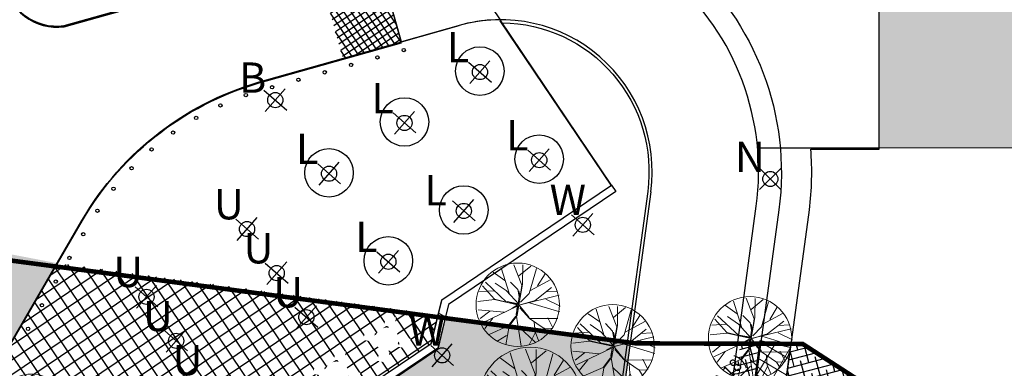
# Model space of a CAD drawing. Extents: x 2079 to 165131, y -28301 to 14463.
# Drawn here: x 2340 to 2405, y 6669 to 6692 of the extents above; entities that cross this region are included whole.
import ezdxf
from ezdxf.enums import TextEntityAlignment as Align

# ---------------------------------------------------------------- set-up
doc = ezdxf.new("R2010")
doc.units = 0
doc.header["$LTSCALE"] = 10
doc.set_wipeout_variables(frame=1)
doc.linetypes.add('DASHED', pattern=[0.75, 0.5, -0.25])
doc.linetypes.add('HIDDENX2', pattern=[0.75, 0.5, -0.25])
doc.layers.get('0').update_dxf_attribs({"color": 1})
for name, color, linetype in [('!!!! PROJECT LAND CONTROUR', 1, 'Continuous'), ('Building_Hatch', 9, 'Continuous'), ('Building_Outline', 4, 'Continuous'), ('Entourage_Furniture', 6, 'Continuous'), ('FURN-TAG', 122, 'Continuous'), ('g-tags', 90, 'DASHED'), ('Hatch_Paving1', 252, 'Continuous'), ('Hatch_Paving3', 164, 'Continuous'), ('Landscape_Fixed_Furniture', 6, 'Continuous'), ('Landscape_Footpath', 24, 'Continuous'), ('Landscape_Movable_Furniture', 3, 'Continuous'), ('Landscape_Retaining Wall', 1, 'Continuous'), ('Landscape_Retaining_Wall', 1, 'Continuous'), ('Light_location', 1, 'Continuous'), ('Light_type', 1, 'Continuous'), ('Plaza_threshold', 1, 'Continuous'), ('Road_Kerbs', 6, 'Continuous'), ('Road_ramp', 8, 'Continuous'), ('Shrubs_1', 61, 'Continuous')]:
    doc.layers.add(name, color=color, linetype=linetype)
doc.layers.add('Vegetación-h', color=64, linetype='Continuous', lineweight=0)
doc.styles.add('ARIAL', font='arial.ttf')
doc.styles.add('ZGF_SMALL', font='arial.ttf')
pattern_1 = [(14.71999999999999, (-3104.550452364093, 650.6157221688677), (-0.1270477846294084, 0.4835895578078164), []), (104.72, (-3104.550452364093, 650.6157221688677), (-0.7376851270666331, 0.8401313309862244), [1.25, -0.7499999999999999])]

# ---------------------------------------------------------------- blocks, each defined once
blk = doc.blocks.new('Z01SPEL')
blk.add_line((0, 0), (0.5303300858899107, 0.5303300858899106))
at = {"const_width": 0.0009765624999999999}
for points in [[(0.015625, 0), (-0.015625, 0)], [(0, -0.015625), (0, 0.015625)]]:
    blk.add_lwpolyline(points, dxfattribs=at)
at = {"linetype": 'ByBlock', "style": 'ZGF_SMALL', "width": 0.9, "flags": 8}
blk.add_attdef('SPOTELEV', text='', height=0.08691406249999999, rotation=44.99999999999971, dxfattribs=at).set_placement((0.5082329989778309, 0.5524271728019904), align=Align.RIGHT)
blk = doc.blocks.new('FURN-GEN-PLANT-01')
for p, q in [((-0.09949233333338725, 0.2608000000000175), (-0.01885783333341351, 0.5012145000000032)), ((0.09487783333327116, 0.3344850833333339), (0.06850458333326515, 0.4928140000000099)), ((-0.1083850833333599, 0.2557182499999726), (-0.2495840833333887, 0.4368107500000065)), ((-0.1693639166667253, 0.3548119999999813), (-0.1457012500000019, 0.4762929999999983)), ((0.003409583333336741, 0.02068816666667317), (0.1413064999999278, 0.4762929999999983)), ((0.05422524999994494, 0.1858444166666686), (0.2911105833333067, 0.3992885833333162)), ((0.1838676666666288, 0.3066031666666618), (0.195067999999992, 0.4508115833333477)), ((-0.0575693333333902, 0.09437324999998964), (-0.3848277499999995, 0.3099633333333145)), ((0.2485954999999649, 0.1693288333333385), (0.365872583333271, 0.3329246666666563)), ((-0.3764275000000907, 0.0708295000000021), (-0.4371891666667125, 0.2281985833333238)), ((-0.07916600000010021, 0.09945499999997764), (-0.1083850833333599, 0.2557182499999726)), ((-0.07408441666666477, 0.1159706666666693), (-0.09949233333338725, 0.2608000000000175)), ((0.3317116666665925, 0.1027513333333445), (0.4400746666666464, 0.2374391666666611)), ((-0.3688156666667055, 0.07023508333332984), (-0.4844215000000531, 0.1108889166666813)), ((-0.1826622500000212, 0.1755555833333347), (-0.4747101666666822, 0.15315425)), ((-0.0002675000000635919, -0.003733666666676072), (-0.07916600000010021, 0.09945499999997764)), ((-0.0664620833333629, 0.09945499999997764), (0.003409583333336741, 0.02068816666667317)), ((-0.0002675000000635919, -0.003733666666676072), (0.2485954999999649, 0.1693288333333385)), ((0.1152041666666719, 0.07404633333334232), (0.2524066666666158, 0.1655175000000213)), ((0.1279080833332955, 0.0829394166666475), (0.4759959166666476, 0.1108889166666813)), ((0.2524066666666158, 0.1655175000000213), (0.4677954166666041, 0.1643549166666389)), ((-0.2112869166667224, 0.007983833333355506), (-0.4346690833333469, -0.241108666666662)), ((-0.2036645833334205, 0.01179516666667269), (-0.4145498333333535, -0.03775174999998399)), ((-0.2773474166667711, -0.0009091666666449782), (-0.3688156666667055, 0.07023508333332984)), ((-0.03343183333333855, 0.01179516666667269), (-0.2036645833334205, 0.01179516666667269)), ((-0.004212833333326671, -0.004720500000019001), (-0.1947718333333341, 0.007983833333355506)), ((0.003409583333336741, 0.01179516666667269), (-0.0575693333333902, 0.09437324999998964)), ((0.02881741666658399, 0.08675066666665998), (0.01230233333330943, 0.01179516666667269)), ((0.01230233333330943, -0.004720500000019001), (0.1152041666666719, 0.07404633333334232)), ((0.1279080833332955, 0.07404633333334232), (0.01611349999996037, -0.00853175000003148)), ((0.2320803333333288, -0.00853175000003148), (0.3883387500000026, 0.02831075000000283)), ((-0.4145498333333535, -0.03775174999998399), (-0.4971254166666768, -0.02504741666666632)), ((-0.418361083333366, -0.04664474999998447), (-0.4767991666667513, -0.1038142500000276)), ((-0.0002675000000635919, -0.003733666666676072), (-0.2392237500000647, -0.4407602499999825)), ((-0.0004016666666757374, -0.0009091666666449782), (-0.09186991666672384, -0.1863923333333446)), ((-0.0002675000000635919, -0.003733666666676072), (0.1571271666666689, -0.2079897500000243)), ((0.003409583333336741, -0.00853175000003148), (0.2320803333333288, -0.00853175000003148)), ((0.01230233333330943, -0.04156299999999646), (0.0199246666666113, -0.1914740833333326)), ((0.01611349999996037, -0.00853175000003148), (0.07455158333334566, -0.07459425000001829)), ((0.128706166666575, -0.1184615000000235), (0.06565883333325928, -0.08348733333332348)), ((0.06565883333325928, -0.08348733333332348), (0.1533159999999043, -0.1914740833333326)), ((0.07455158333334566, -0.07459425000001829), (0.1482344166665825, -0.1203298333333578)), ((0.1863461666665671, -0.01234308333334866), (0.4759959166666476, -0.1495498333333103)), ((0.3336717500000077, -0.07869924999999967), (0.5019563333332826, -0.04313716666666778)), ((-0.3492667500000834, -0.1590639166666961), (-0.4803103333333638, -0.121821749999981)), ((-0.06449900000006892, -0.1162214166666899), (-0.3951880000000756, -0.3139129166666521)), ((-0.09186991666672384, -0.1863923333333446), (-0.1083850833333599, -0.4353971666666894)), ((0.0199246666666113, -0.1914740833333326), (0.1849877500000048, -0.4572812499999941)), ((0.1482344166665825, -0.1203298333333578), (0.272732916666655, -0.1165185833333453)), ((0.1533159999999043, -0.1914740833333326), (0.3991934999999103, -0.2867513333333136)), ((-0.1655527500000744, -0.2905678333333412), (-0.3473066666666682, -0.3615156666666621)), ((0.03643974999999955, -0.2245053333333544), (-0.0311781666666775, -0.4948034166666844)), ((0.1571271666666689, -0.2079897500000243), (0.3273598333332757, -0.3642529166666577)), ((0.2605897499998946, -0.2397085833333108), (0.2513494999999466, -0.4267595000000028)), ((-0.100620000000049, -0.3500349999999912), (-0.1913425000000188, -0.4592413333333525)), ((0.0199246666666113, -0.3235990833333631), (0.06654449999996359, -0.4906031666666877))]:
    blk.add_line(p, q)
at = {"layer": 'FURN-TAG', "style": 'ZGF_SMALL'}
blk.add_attdef('ZGFCODE', text='', height=0.001, dxfattribs=at).set_placement((0, 0), align=Align.MIDDLE)
blk = doc.blocks.new('arb29')
blk.add_circle((0.2532519907807, 0.03449540899600834), 2.291753816687039)
at = {"xscale": 4.553337695833714, "yscale": 4.553337695833714, "zscale": 4.553337695833714}
blk.add_blockref('FURN-GEN-PLANT-01', (0.1989142739819343, 0.01460234193089027), dxfattribs=at)
blk = doc.blocks.new('street_light_2_plan_hex')
for points in [[(-0.7071067811865476, -0.7071067811865471), (0.7071067811865477, 0.7071067811865474)], [(-0.7071067811865475, 0.7071067811865478), (0.7071067811865472, -0.7071067811865477)]]:
    blk.add_lwpolyline(points)
blk.add_circle((0, 0), 0.5)
blk = doc.blocks.new('BOLLARD')
blk.add_circle((0, 0), 0.11)
blk = doc.blocks.new('Seating_Cafe')
for points in [[(0.3757403251947835, 0.8443184229545295), (0.8522399426739455, 0.3836618453166845), (1.3128965205105654, 0.8601614630596655), (0.8363969029160216, 1.3208180407527834)], [(-1.325099682493601, 0.8165083690546453), (-0.848600065014439, 0.3558517914168003), (-0.3879434871778192, 0.8323514091597812), (-0.8644431047723629, 1.2930079868528992)], [(-1.289901271637063, -0.8478499203920369), (-0.813401654157901, -1.308506498029882), (-0.3527450763212812, -0.832006880286901), (-0.8292446939158249, -0.371350302593783)], [(0.3807599594001658, -0.832633489044383), (0.8572595768793279, -1.293290066682228), (1.3179161547159477, -0.816790448939247), (0.841416537121404, -0.35613387124612905)]]:
    blk.add_wipeout(points)
blk.add_wipeout([(9.522956679599594e-05, 0.7732248795507499), (-0.04823317235908143, 0.7717060983343775), (-0.09637084416170405, 0.7671557486208553), (-0.14412780844247725, 0.7595917885616461), (-0.19131559028146652, 0.7490440696514589), (-0.23774796106179996, 0.735554218918038), (-0.28324167342894035, 0.7191754746393011), (-0.3276171844842746, 0.6999724762361796), (-0.3706993643589098, 0.6780210091703567), (-0.41231818737125675, 0.653407705853668), (-0.45230940304071715, 0.6262297037495568), (-0.49051518430929225, 0.5965942620158802), (-0.5267847504128763, 0.5646183382020147), (-0.5609749619440465, 0.5304281266708446), (-0.5929508857579118, 0.4941585605672607), (-0.6225863274915886, 0.4559527792986857), (-0.6497643295956995, 0.4159615636292251), (-0.6743776329123877, 0.3743427406168778), (-0.6963290999782111, 0.33126056074224275), (-0.7155320983813321, 0.2868850496869084), (-0.7319108426600687, 0.2413913373197678), (-0.74540069339349, 0.19495896653943423), (-0.755948412303677, 0.14777118470044504), (-0.7635123723628862, 0.10001422041967212), (-0.768062722076408, 0.051876548617049156), (-0.7695815032927805, 0.0035481466911717607), (-0.7680627220764078, -0.044780255234705635), (-0.7635123723628857, -0.09291792703732815), (-0.7559484123036764, -0.1406748913181013), (-0.7454006933934892, -0.1878626731570905), (-0.7319108426600678, -0.23429504393742384), (-0.7155320983813307, -0.27978875630456423), (-0.6963290999782097, -0.32416426735989856), (-0.6743776329123862, -0.3672464472345338), (-0.6497643295956977, -0.40886527024688046), (-0.6225863274915865, -0.44885648591634086), (-0.5929508857579097, -0.48706226718491585), (-0.5609749619440443, -0.5233318332884997), (-0.5267847504128736, -0.55752204481967), (-0.4905151843092901, -0.589497968633535), (-0.4523094030407152, -0.6191334103672116), (-0.41231818737125486, -0.6463114124713222), (-0.37069936435890827, -0.6709247157880104), (-0.3276171844842732, -0.6928761828538336), (-0.28324167342893924, -0.7120791812569542), (-0.23774796106179918, -0.7284579255356909), (-0.19131559028146589, -0.741947776269112), (-0.14412780844247708, -0.7524954951792994), (-0.09637084416170422, -0.7600594552385083), (-0.04823317235908196, -0.7646098049520303), (9.522956679512381e-05, -0.766128586168403), (0.0484236314926722, -0.7646098049520305), (0.0965613032952945, -0.7600594552385086), (0.14431826757606736, -0.7524954951792995), (0.19150604941505614, -0.7419477762691127), (0.23793842019538947, -0.7284579255356916), (0.28343213256252964, -0.7120791812569549), (0.32780764361786363, -0.692876182853834), (0.3708898234924987, -0.6709247157880113), (0.4125086465048454, -0.6463114124713232), (0.4524998621743057, -0.6191334103672125), (0.4907056434428806, -0.589497968633536), (0.5269752095464644, -0.5575220448196713), (0.5611654210776348, -0.5233318332885013), (0.5931413448914999, -0.48706226718491785), (0.6227767866251769, -0.4488564859163431), (0.649954788729288, -0.40886527024688313), (0.6745680920459766, -0.3672464472345367), (0.6965195591118001, -0.32416426735990167), (0.7157225575149211, -0.279788756304568), (0.7321013017936584, -0.23429504393742806), (0.7455911525270797, -0.18786267315709515), (0.7561388714372674, -0.1406748913181064), (0.763702831496477, -0.09291792703733348), (0.7682531812099994, -0.044780255234711186), (0.7697719624263722, 0.0035481466911657655), (0.7682531812100003, 0.05187654861704272), (0.7637028314964788, 0.10001422041966523), (0.7561388714372704, 0.14777118470043815), (0.7455911525270837, 0.19495896653942713), (0.7321013017936632, 0.2413913373197607), (0.7157225575149269, 0.2868850496869009), (0.6965195591118065, 0.331260560742235), (0.6745680920459839, 0.37434274061687023), (0.6499547887292964, 0.4159615636292171), (0.6227767866251861, 0.4559527792986777), (0.59314134489151, 0.49415856056725316), (0.5611654210776453, 0.530428126670837), (0.5269752095464757, 0.5646183382020076), (0.49070564344289247, 0.5965942620158735), (0.45249986217431815, 0.6262297037495501), (0.41250864650485836, 0.6534077058536618), (0.37088982349251226, 0.6780210091703509), (0.3278076436178776, 0.6999724762361748), (0.28343213256254396, 0.7191754746392962), (0.23793842019540426, 0.735554218918034), (0.19150604941507107, 0.7490440696514558), (0.1443182675760825, 0.7595917885616439), (0.09656130329530979, 0.767155748620854), (0.048423631492687594, 0.7717060983343766)])

msp = doc.modelspace()

# ---------------------------------------------------------------- hatches: boundary and pattern name
at = {"layer": 'Building_Hatch', "linetype": 'HIDDENX2'}
h = msp.add_hatch(color=256, dxfattribs=at)
h.dxf.hatch_style = 1
h.paths.add_polyline_path([(2250.874277196603, 6817.903606330172), (2242.856384193492, 6829.695282433388), (2243.746855838034, 6830.300769413145), (2230.620126146607, 6849.605859257148), (2223.518384026087, 6860.139101889254), (2222.691441016849, 6859.576816226148), (2220.42794548249, 6862.910095575262), (2221.211767806961, 6863.442357694164), (2210.243580861925, 6879.573036667001), (2191.618706258505, 6879.377728415653), (2191.762709927499, 6865.645332271732), (2199.412433459143, 6865.725550483019), (2207.001705855512, 6865.756450747554), (2212.457363946933, 6857.731747855758), (2209.277108930612, 6855.569626187311), (2207.865073054301, 6854.609642364423), (2210.383612380069, 6850.905674676658), (2211.795302278166, 6851.865563321186), (2214.906463797172, 6847.289433490283), (2218.125682521214, 6849.478363686965), (2222.715376611608, 6842.728386381939), (2202.545001263953, 6829.013295330678), (2218.469006095945, 6805.594145650935)])
h.paths.add_polyline_path([(2146.391738960894, 6886.148545204327), (2159.120104922678, 6889.095522596755), (2161.326797248154, 6879.564540934325), (2177.981246605228, 6883.420517882581), (2178.120741924984, 6870.529007717931), (2173.606527630828, 6869.483839193501), (2171.622787046437, 6869.024547036706), (2172.634585338163, 6864.654462974477), (2166.868807669337, 6863.319522067019), (2161.951820998406, 6862.180720521725), (2163.294670038726, 6856.380786646449), (2167.347754403961, 6857.31919052475), (2169.755067546485, 6846.92170232155), (2165.942754558948, 6846.039043820549), (2167.389912778718, 6839.788585476084), (2178.653807998423, 6839.91413524479), (2178.783865673915, 6827.894808293677), (2166.315829820979, 6827.762524589936), (2159.925456265703, 6827.694723831093)])
h.paths.add_polyline_path([(2262.920952454657, 6728.819492434304), (2258.816203455096, 6734.856133533227), (2264.191320409376, 6738.511009417012), (2257.387628420449, 6748.516996301285), (2202.620589851681, 6711.277485007315), (2213.437812242725, 6704.000546739559), (2215.484512527074, 6705.392225389885), (2219.589425423361, 6699.355252417337)])
h.paths.add_polyline_path([(2244.694299378663, 6767.232268271537), (2237.703980801979, 6777.512721312849), (2234.902207973013, 6776.440308786041), (2232.292670810091, 6783.25795604013), (2195.542749824572, 6769.19147812303), (2198.152287053637, 6762.373830779547), (2195.817476105176, 6761.480153629112), (2195.024209699778, 6748.220439087749)])
h.paths.add_polyline_path([(2184.385857278968, 6796.027181273639), (2184.342586416226, 6800.169709384631), (2163.313562623523, 6795.308651739004), (2164.232991098795, 6788.371914862675)])
h.paths.add_polyline_path([(2292.608136829368, 6749.005653062221), (2259.503395645609, 6797.691808553003), (2243.460738924928, 6786.78340978364), (2277.309234497401, 6737.003436896284)])
h.paths.add_polyline_path([(2184.766601779033, 6691.72200769765), (2175.878476405057, 6690.3073654771), (2177.198809266276, 6682.011781041248), (2180.161518074463, 6682.483328544718), (2181.198922385589, 6675.965369291485), (2187.124339065801, 6676.908464067261)])
h.paths.add_polyline_path([(2203.580253924908, 6583.881358453838), (2205.841231066871, 6592.254602877541), (2211.446392362196, 6601.867586823568), (2213.241140147715, 6600.82101245259), (2213.335509942396, 6600.982845175215), (2233.357659239155, 6589.307294704722), (2239.348150282982, 6585.814049342802), (2239.347796663826, 6585.814255549349), (2261.242420823829, 6573.046805595708), (2233.223431997347, 6524.997646793459), (2231.392282520976, 6526.079443759781), (2211.95694207349, 6527.78383747189), (2234.182390620151, 6565.935161935191)])
h.paths.add_polyline_path([(2199.452121177208, 6319.56345130702), (2207.821931278797, 6318.851918550323), (2208.584287803564, 6327.819572231394), (2200.214477701975, 6328.531104986228)])
h.paths.add_polyline_path([(2317.929120454607, 6498.526225823362), (2325.515155630033, 6494.099965032454), (2332.07065220242, 6505.553497234911), (2324.4817613986, 6509.974863428311)])
h.paths.add_polyline_path([(2345.612208585542, 6535.113585294435), (2353.383054976341, 6530.573323355766), (2357.616064493581, 6537.828778573929), (2349.842362473456, 6542.364145913229)])
h.paths.add_polyline_path([(2361.393455687946, 6544.303295712562), (2353.614767785754, 6548.830117159107), (2349.842362473456, 6542.364145913229), (2357.616064493581, 6537.828778573929)])
h.paths.add_polyline_path([(2420.023400491344, 6693.946139556469), (2420.025526686997, 6683.946139782503), (2396.52552721818, 6683.941143222721), (2396.523401022527, 6693.941142996686)])
h.paths.add_polyline_path([(2409.340458354493, 6793.550142456468), (2416.964002142488, 6794.159076587493), (2419.345395056515, 6794.310609017841), (2418.758475413445, 6789.969489530773), (2418.771280242098, 6785.240292142764), (2419.606686565571, 6779.119042332402), (2410.660537092689, 6778.136677934415), (2409.745023425629, 6786.486638097876)])
h.paths.add_polyline_path([(2395.49816945427, 6928.084468951263), (2388.054828338389, 6923.025153481634), (2396.487020789788, 6910.619584954546), (2403.930361905668, 6915.678900426037)])
h.paths.add_polyline_path([(2382.906521516717, 6893.292936016163), (2356.682787099379, 6931.865550605351), (2354.7355883593, 6931.145553345481), (2337.880542019042, 6924.773557547838), (2363.675928736886, 6886.837051665649), (2364.502527769814, 6871.377765962645), (2369.726974808371, 6871.66126232802), (2369.844960448388, 6869.465675287131), (2384.368888578978, 6866.551559195925)])
h.paths.add_polyline_path([(2351.620440649354, 6837.956794039625), (2353.996387045011, 6795.263834655136), (2356.398183000653, 6788.190094529009), (2392.587596961718, 6790.113229207747), (2390.390197672533, 6830.400878985371), (2378.940643935898, 6829.776388815771), (2378.608936669451, 6835.79600837989), (2365.809578627733, 6835.098171907246)])
h.paths.add_polyline_path([(2412.640794351397, 6714.262553007269), (2412.579594095311, 6749.888374858421), (2406.258657333462, 6747.341720788332), (2400.831156715734, 6761.12520083972), (2349.87445421134, 6741.107546607853), (2355.301879164108, 6726.810974384884), (2362.58984819335, 6708.722325213967), (2381.719087887852, 6709.201068583528), (2381.616628317912, 6713.474678383416), (2392.823803886598, 6713.57754278736)])
h.paths.add_polyline_path([(2338.952392330615, 6648.929293580562), (2355.980822396745, 6638.967997318787), (2343.932147631488, 6618.329341118968), (2370.701945528832, 6602.712761106133), (2358.732999159182, 6582.195703512301), (2358.877814340464, 6582.443568762284), (2354.526020382972, 6574.984514853668), (2354.382584151931, 6574.735195013804), (2351.240072108764, 6569.053714069383), (2353.91009699082, 6567.496113322193), (2345.667900663853, 6553.367415951559), (2341.619970710648, 6558.661715777256), (2332.646294656263, 6563.896649961658), (2330.377315612834, 6560.007187027652), (2315.101983236082, 6568.921658457966), (2313.142959003605, 6565.563517129567), (2296.126415594748, 6575.517397976248)])
h.paths.add_polyline_path([(2286.269437156388, 6558.469606229801), (2303.231516810249, 6548.574511914079), (2298.338829117791, 6539.989056361581), (2327.703252699819, 6522.858860975764), (2322.065051058842, 6513.194880923296), (2319.395094558708, 6514.752598658886), (2316.052143190025, 6509.022719277829), (2318.722099690217, 6507.465001542472), (2310.667662519136, 6493.65954989286), (2310.696307397252, 6493.705709137605), (2294.220535184363, 6503.268644855705), (2292.115924415788, 6499.613604934317), (2279.14222006509, 6507.182788315886), (2271.04877889786, 6493.30833990505), (2260.068504792388, 6509.298647286349), (2258.215422327029, 6510.379671905215)])
edge = h.paths.add_edge_path()
edge.add_line((2263.525205475529, 6454.982653435454), (2244.566585364507, 6454.077020278409))
edge.add_line((2244.566585364507, 6454.077020278408), (2240.897424291186, 6407.730536555253))
edge.add_arc((2229.361308020132, 6406.542415427428), 11.59713802770603, -15.380283204663385, 5.880241796076689, ccw=False)
edge.add_arc((2228.433302083708, 6406.707666853565), 12.53603822027077, -56.51152722872803, -14.983577788516982, ccw=False)
edge.add_line((2235.350301941939, 6396.252650487182), (2232.565155889991, 6394.972319492275))
edge.add_line((2232.56515588999, 6394.972319492275), (2231.141996018679, 6394.338896740675))
edge.add_arc((2232.361870269512, 6391.598110939331), 2.999999999449144, 113.9929824991098, 160.5490642622661)
edge.add_line((2229.533089284318, 6392.597109505145), (2223.207325088539, 6374.65133416702))
edge.add_arc((2220.903604751039, 6368.33400027982), 6.724272067352464, 69.96477900463404, 156.2223515286745)
edge.add_line((2214.750108905645, 6371.045148323819), (2211.794046555679, 6356.339309506112))
edge.add_arc((2226.904109975349, 6354.9372813558), 15.17496950509928, 174.6988347416358, 221.2791774486741)
edge.add_line((2215.500060556377, 6344.925919993311), (2216.490378641024, 6344.180678571167))
edge.add_line((2216.490378641024, 6344.180678571167), (2215.678246075761, 6338.652168109753))
edge.add_arc((2220.705001481839, 6337.931810914844), 5.07810834866616, 171.8447743162747, 267.7053783105595)
edge.add_line((2220.501684186123, 6332.857774407481), (2228.964376684819, 6331.429731384275))
edge.add_arc((2229.463556586994, 6334.387909780779), 3.000000000044905, 260.421816293289, 328.1101604536446)
edge.add_line((2232.010752739123, 6332.803046454543), (2233.056859978532, 6334.315392755714))
edge.add_arc((2231.861924464878, 6340.680885679327), 6.476679013380806, 280.6318768212244, 343.7396060724489)
edge.add_line((2238.079530328707, 6338.867395021934), (2240.97751591254, 6353.198642669829))
edge.add_arc((2224.268429772345, 6354.336258919036), 16.74776792205274, -3.894897418562576, 31.63471458392725)
edge.add_line((2238.527635190095, 6363.120494299839), (2244.066362199743, 6381.511710560723))
edge.add_line((2244.066362199743, 6381.511710560722), (2253.375235109505, 6397.793162673612))
edge.add_line((2253.375235109505, 6397.793162673612), (2264.4254626591, 6417.120287711557))
edge.add_line((2264.4254626591, 6417.120287711557), (2269.259168940141, 6415.141010172213))
edge.add_arc((2271.789097278478, 6422.156070621997), 7.457319257698231, 250.168545653103, 379.8558020127899)
edge.add_line((2278.803082009611, 6424.688979760253), (2268.660549008463, 6444.436613141078))
edge.add_line((2268.660549008462, 6444.436613141079), (2263.525205475529, 6454.982653435455))
at = {"layer": 'Hatch_Paving1', "lineweight": 5}
h = msp.add_hatch(dxfattribs=at)
h.set_pattern_fill('AR-SAND', color=113, scale=0.5, angle=0.01218220382298561)
h.set_pattern_definition([(37.512182203823, (-6104.271316921793, 2729.353611965937), (-0.0317015185589159, 0.9634051659198526), [0, -0.76, 0, -0.85, 0, -0.8125]), (7.512182203822981, (-6104.271316921793, 2729.353611965937), (0.8845883108975122, 1.411261145296464), [0, -0.41, 0, -0.685, 0, -0.2625]), (327.5121822038229, (-6104.886316907892, 2729.353481204905), (1.557070294067681, 0.003160590448924028), [0, -0.25, 0, -0.8999999999999999, 0, -1.175]), (317.5121822038229, (-6104.886316907892, 2729.353481204905), (1.502969962813068, 0.4391573532137248), [0, -0.125, 0, -0.5899999999999997, 0, -0.6749999999999998])])
edge = h.paths.add_edge_path()
edge.add_line((2333.145924302314, 6678.103015625673), (2342.30283199588, 6676.349061345416))
edge.add_line((2342.30283199588, 6676.349061345416), (2343.979555019089, 6679.169316818418))
edge.add_arc((2361.183699731328, 6669.075447101561), 19.94664886993652, 104.7016058538214, 149.5993608830985, ccw=False)
edge.add_line((2356.121538360367, 6688.369055457566), (2365.032670297322, 6690.887011959004))
edge.add_line((2365.032670297321, 6690.887011959003), (2363.129116150771, 6697.661283687012))
edge.add_line((2363.129116150771, 6697.661283687012), (2342.763000614817, 6691.939825345577))
edge.add_arc((2342.300440296779, 6695.41841688448), 3.509210900237729, 187.3717385863499, 277.5743827887164, ccw=False)
edge.add_arc((2228.101197799203, 6673.548264711037), 112.7719695582727, 10.94927748188919, 30.89204709035205)
edge.add_arc((2329.988158574495, 6734.539284249166), 5.975121333689033, 115.37008831111851, 211.1565012021005, ccw=False)
edge.add_line((2327.428037282204, 6739.938159495092), (2328.095262202161, 6740.25107736628))
edge.add_line((2328.09526220216, 6740.25107736628), (2325.142206225392, 6746.552711516182))
edge.add_line((2325.142206225393, 6746.552711516182), (2322.052692841292, 6745.086703161754))
edge.add_arc((2319.468727657487, 6750.50178625624), 6.000000082608003, 213.9662483418475, 295.5095071636543, ccw=False)
edge.add_arc((2319.468727628774, 6750.50178615101), 6.000000000001429, 213.9662476616298, 295.5095078438683)
edge.add_line((2322.052692841291, 6745.086703161754), (2325.142206225392, 6746.552711516183))
edge.add_line((2325.142206225393, 6746.552711516182), (2328.095262202161, 6740.25107736628))
edge.add_line((2328.09526220216, 6740.25107736628), (2327.428037282205, 6739.938159495093))
edge.add_arc((2329.988213444471, 6734.539310268594), 5.975121333689261, 115.3706706223179, 210.9052976977434)
edge.add_arc((2228.101197799204, 6673.548264711037), 112.7719695582709, 10.949277481886327, 30.905353863605228, ccw=False)
edge.add_arc((2342.30044029678, 6695.41841688448), 3.509210900238047, 187.371738586459, 277.5743827887014)
edge.add_line((2342.763000614817, 6691.939825345577), (2363.129116150772, 6697.661283687011))
edge.add_line((2363.129116150771, 6697.661283687012), (2365.032670297322, 6690.887011959003))
edge.add_line((2365.032670297321, 6690.887011959003), (2356.121538360366, 6688.369055457565))
edge.add_arc((2361.183699731327, 6669.075447101563), 19.94664886993536, 104.7016058538223, 149.5993608831038)
edge.add_line((2343.97955501909, 6679.169316818419), (2334.716295684462, 6663.241902840173))
edge.add_line((2334.716295684463, 6663.241902840173), (2328.649971702366, 6666.802609565743))
edge.add_line((2328.649971702366, 6666.802609565742), (2329.844334173668, 6668.856729972475))
edge.add_arc((2306.744036104325, 6682.317796245128), 26.73619412125181, -30.23032283728666, -9.070128590305261)
at = {"layer": 'Hatch_Paving1'}
h = msp.add_hatch(dxfattribs=at)
h.set_pattern_fill('NET', color=256, scale=0.2519682999999999, angle=33.98999999999998, style=0)
h.set_pattern_definition([(33.98999999999998, (2325.786290615682, 6739.01479319037), (-0.4472381984977684, 0.6633075891356057), []), (123.99, (2325.786290615682, 6739.01479319037), (-0.6633075891356057, -0.4472381984977684), [])])
edge = h.paths.add_edge_path(flags=16)
edge.add_arc((2340.605661814091, 6666.742198028545), 1.5, -30.28000000000001, 329.72)
edge = h.paths.add_edge_path()
edge.add_line((2340.551610832631, 6659.859285498947), (2338.602534930091, 6656.505965629772))
edge.add_line((2338.60253493009, 6656.505965629773), (2336.757937970883, 6653.346785215947))
edge.add_line((2336.757937970884, 6653.346785215947), (2339.169978030312, 6651.956224118077))
edge.add_line((2339.169978030312, 6651.956224118077), (2347.544289325926, 6666.068826688693))
edge.add_line((2347.544289325927, 6666.068826688692), (2350.571937403961, 6664.301029439424))
edge.add_line((2350.57193740396, 6664.301029439424), (2351.375890878546, 6661.302115654968))
edge.add_line((2351.375890878546, 6661.302115654968), (2351.806697492344, 6660.766169886288))
edge.add_line((2351.806697492344, 6660.766169886288), (2366.985595096271, 6670.988240932612))
edge.add_line((2366.985595096271, 6670.988240932611), (2367.436825734369, 6672.933708657511))
edge.add_line((2367.436825734369, 6672.933708657512), (2342.30283199588, 6676.349061345417))
edge.add_line((2342.30283199588, 6676.349061345416), (2334.732167722972, 6663.257169023309))
edge.add_arc((2482.145311849773, 6909.044475915305), 286.6043183390093, 239.0463985996757, 240.3936014003243)
at = {"layer": 'Hatch_Paving1', "lineweight": 5}
h = msp.add_hatch(dxfattribs=at)
h.set_pattern_fill('ANSI37', color=256, scale=8, angle=14.71999999999999)
h.set_pattern_definition([(59.71999999999999, (-3104.550452364093, 650.6157221688677), (-0.8635716113661875, 0.5042262111814565), []), (149.72, (-3104.550452364093, 650.6157221688677), (-0.5042262111814565, -0.8635716113661872), [])])
h.paths.add_polyline_path([(2433.49576068447, 6599.800980390153), (2387.671072196441, 6626.758313123573), (2386.761198124667, 6627.991712848567), (2386.160826395299, 6629.710477364759, -0.07922028947384427), (2386.024082111443, 6636.460140268706), (2390.65410889849, 6670.811326239402), (2388.69425563268, 6671.241626220768), (2384.043055683305, 6636.734975293579, 0.07302539692173993), (2384.09711540867, 6629.925119948311), (2384.972590253971, 6627.047278684626), (2386.304435184629, 6625.241867120358), (2432.481674775698, 6598.077138816914)])
at = {"layer": 'Hatch_Paving3'}
h = msp.add_hatch(dxfattribs=at)
h.set_pattern_fill('NET', color=256, scale=0.126, angle=123.99, style=0)
h.set_pattern_definition([(123.99, (2360.199283234064, 6696.603076873202), (-0.3316955197581852, -0.2236472326507692), []), (213.99, (2360.199283234064, 6696.603076873202), (0.2236472326507692, -0.3316955197581852), [])])
h.paths.add_polyline_path([(2363.129116150771, 6697.661283687012), (2365.032670297321, 6690.887011959003), (2361.183382644245, 6689.799345550231), (2359.278190006431, 6696.579448257651)])
at = {"layer": 'Shrubs_1', "transparency": 33554559}
h = msp.add_hatch(dxfattribs=at)
h.set_pattern_fill('ANSI38', color=256, scale=4, angle=-30.28000000000001)
h.set_pattern_definition(pattern_1)
edge = h.paths.add_edge_path()
edge.add_line((2375.585582221482, 6637.963373571416), (2380.10401124471, 6671.097485418453))
edge.add_line((2380.10401124471, 6671.097485418453), (2367.923799832687, 6672.800528628689))
edge.add_line((2367.923799832687, 6672.80052862869), (2367.415857367171, 6670.679920633624))
edge.add_line((2367.415857367171, 6670.679920633622), (2352.171625059734, 6660.413565048213))
edge.add_line((2352.171625059734, 6660.413565048213), (2351.082617927837, 6658.597183299145))
edge.add_line((2351.082617927837, 6658.597183299147), (2352.153183972675, 6658.382637590012))
edge.add_line((2352.153183972675, 6658.38263759001), (2356.847971205402, 6640.539570471665))
edge.add_line((2356.847971205403, 6640.539570471665), (2343.916676610235, 6618.273178895556))
edge.add_line((2343.916676610235, 6618.273178895555), (2370.714442427261, 6602.696048246959))
edge.add_arc((-315.9743076959326, 8132.738124361716), 3091.815841009952, -29.92307953163902, -29.661075371511686, ccw=False)
edge.add_line((2363.689746088211, 6590.426303238242), (2366.994130977923, 6587.581692664302))
edge.add_line((2366.994130977923, 6587.581692664302), (2368.505118389328, 6585.034443383332))
edge.add_line((2368.505118389329, 6585.034443383331), (2369.525994744605, 6582.21836012004))
edge.add_line((2369.525994744604, 6582.218360120041), (2369.925613647746, 6579.099041344854))
edge.add_line((2369.925613647746, 6579.099041344853), (2369.096559416913, 6575.587103798228))
edge.add_line((2369.096559416912, 6575.587103798229), (2357.648339304844, 6555.409551505246))
edge.add_line((2357.648339304844, 6555.409551505245), (2362.368763556246, 6552.653368226242))
edge.add_line((2362.368763556246, 6552.653368226242), (2358.539910287923, 6545.963921601907))
edge.add_line((2358.539910287923, 6545.963921601906), (2361.393455687946, 6544.303295712562))
edge.add_line((2361.393455687946, 6544.303295712562), (2365.464772537133, 6551.178818963546))
edge.add_line((2365.464772537133, 6551.178818963548), (2366.523533840053, 6555.227552711652))
edge.add_line((2366.523533840053, 6555.227552711651), (2384.322396647492, 6585.711078348074))
edge.add_line((2384.322396647492, 6585.711078348073), (2381.2667357965, 6587.632510186852))
edge.add_line((2381.2667357965, 6587.632510186853), (2391.655575979327, 6605.386832110499))
edge.add_line((2391.655575979328, 6605.386832110498), (2389.957241938933, 6606.720598213962))
edge.add_arc((2408.418539332134, 6634.139650516838), 33.05486243547215, 173.357262742728, 236.0475464106022, ccw=False)
h = msp.add_hatch(dxfattribs=at)
h.set_pattern_fill('ANSI38', color=256, scale=4, angle=-30.28000000000001)
h.set_pattern_definition(pattern_1)
h.paths.add_polyline_path([(2384.033724407883, 6636.73342901357), (2388.237989114964, 6667.600132162201), (2388.705555794408, 6671.032894583714), (2387.385816036987, 6671.043851840357), (2382.75971572768, 6636.982113171411, 0.0737449722302538), (2382.830477497584, 6629.724572978945), (2384.087784133248, 6629.923573668308, -0.07302539692167673)])
h = msp.add_hatch(dxfattribs=at)
h.set_pattern_fill('ANSI38', color=256, scale=4, angle=-30.28000000000001)
h.set_pattern_definition(pattern_1)
h.paths.add_polyline_path([(2398.837472849692, 6617.858571281624), (2386.304435184629, 6625.241867120358, -0.1750326614679047), (2384.092932503407, 6630.005587892307), (2382.758256927802, 6630.14388262275, 0.2177196380306195), (2393.84178772824, 6612.816237301777), (2395.331958564684, 6611.85479251598)])
edge = h.paths.add_edge_path()
edge.add_line((2402.42688971155, 6624.006047225002), (2394.177416201894, 6628.887797600441))
edge.add_line((2394.177416201893, 6628.887797600442), (2394.284611054912, 6630.21484165604))
edge.add_line((2394.284611054912, 6630.214841656039), (2394.643576760405, 6631.735101397946))
edge.add_line((2394.643576760405, 6631.735101397944), (2395.002786368364, 6632.745815967606))
edge.add_line((2395.002786368364, 6632.745815967608), (2395.638577334384, 6634.019705482726))
edge.add_line((2395.638577334384, 6634.019705482724), (2396.81066741122, 6635.669419762827))
edge.add_line((2396.810667411219, 6635.669419762828), (2398.273582076804, 6636.938453957315))
edge.add_line((2398.273582076803, 6636.938453957315), (2399.609315119289, 6637.765154682318))
edge.add_line((2399.609315119289, 6637.765154682318), (2401.055549474211, 6638.403347522883))
edge.add_line((2401.055549474212, 6638.403347522883), (2403.705988590282, 6639.14580985827))
edge.add_line((2403.705988590281, 6639.14580985827), (2402.652959016431, 6639.662561294474))
edge.add_line((2402.652959016431, 6639.662561294474), (2401.594870201363, 6640.830115467936))
edge.add_line((2401.594870201363, 6640.830115467938), (2400.715818245284, 6642.640975986516))
edge.add_line((2400.715818245283, 6642.640975986515), (2400.448545896393, 6644.603716199234))
edge.add_line((2400.448545896393, 6644.603716199234), (2401.248928088154, 6647.243297482541))
edge.add_line((2401.248928088154, 6647.243297482541), (2401.075867522105, 6650.947388604496))
edge.add_line((2401.075867522105, 6650.947388604496), (2402.285178521012, 6655.360756014684))
edge.add_line((2402.285178521012, 6655.360756014685), (2403.033318448735, 6660.211464955961))
edge.add_line((2403.033318448736, 6660.211464955961), (2396.686590756532, 6667.608689108211))
edge.add_line((2396.686590756532, 6667.60868910821), (2391.431653284018, 6671.010260916988))
edge.add_line((2391.431653284019, 6671.01026091699), (2390.721739220643, 6671.016155041604))
edge.add_line((2390.721739220643, 6671.016155041603), (2386.014750836014, 6636.458593988646))
edge.add_arc((2407.249742816677, 6633.512586066543), 21.43837323809571, 172.1015637463023, 190.2196777105119)
edge.add_spline(control_points=[(2386.151495119878, 6629.708931084757), (2386.151495119878, 6629.708931084757), (2386.183415810952, 6629.241711996039), (2386.51426215893, 6627.53731023263), (2390.120499749899, 6625.327186521439), (2394.522117974464, 6622.72901727992), (2397.556951573045, 6620.942834600848), (2399.199237803143, 6619.976642755286), (2399.850484560296, 6619.59352304704)], knot_values=[0.857562189396831, 0.857562189396831, 0.857562189396831, 0.857562189396831, 0.857562189396831, 0.857562189396831, 0.8576139905872067, 1.28642098588081, 1.715227981174413, 2.01600797092361, 2.01600797092361, 2.01600797092361, 2.01600797092361, 2.01600797092361, 2.01600797092361], degree=5, periodic=0)
edge.add_line((2399.850484560296, 6619.59352304704), (2402.426889711551, 6624.006047225003))

# ---------------------------------------------------------------- linework, layer by layer
at = {"layer": 'Building_Outline'}
msp.add_lwpolyline([(2420.023400491344, 6693.946139556469), (2420.025526686997, 6683.946139782503), (2396.52552721818, 6683.941143222721), (2396.523401022527, 6693.941142996686)], close=True, dxfattribs=at)
msp.add_lwpolyline([(2420.023400491344, 6693.946139556469), (2420.025526686997, 6683.946139782503), (2396.52552721818, 6683.941143222721), (2396.523401022527, 6693.941142996686)], close=True, dxfattribs=at)
at = {"layer": 'Hatch_Paving1'}
msp.add_lwpolyline([(2325.142084870071, 6746.552710705742), (2322.028985525648, 6745.075510551644, -0.370421773947813), (2314.49188184088, 6747.150335815028), (2312.770909521893, 6749.705208002853), (2306.965670346417, 6745.795153896332), (2307.49071893376, 6745.014799695789, -0.4397932650719423), (2305.42239303524, 6736.415096804687), (2304.004455701525, 6735.61247665044), (2307.768807632466, 6730.023161456407), (2310.010929541853, 6731.261003488557, -0.4025511927941454), (2318.062291949409, 6729.187920476435, -0.1050375065161308), (2332.914873523981, 6687.742207965381, -0.1853638783868661), (2329.845937373452, 6668.859687744613), (2328.643085666851, 6666.791023110516), (2334.709409648948, 6663.230316384945), (2343.979433663768, 6679.169316007979, -0.1984425942167918), (2356.121538360367, 6688.369055457566), (2365.032670297321, 6690.887011959003), (2363.129116150771, 6697.661283687012), (2342.762879259496, 6691.939824535139, -0.415249849419127), (2338.820113175537, 6694.968161735696, 0.0872370429440451), (2324.874783529686, 6731.447890280419, -0.4441124595264544), (2327.427915926883, 6739.938158684652), (2328.095140846839, 6740.25107655584)], format="xyb", close=True, dxfattribs=at)
at = {"layer": 'Landscape_Footpath'}
for points in [[(2386.024082111443, 6636.460140268706), (2391.936383980033, 6679.86681903906, 0.04837338128406065), (2392.026892019302, 6683.86680330335), (2396.530081371566, 6683.86601734853), (2396.53182670081, 6693.866017196224), (2388.540697447314, 6693.8674119114, 0.3281865964348556), (2365.595082467269, 6701.985193701577), (2362.60398983508, 6708.66033573091), (2348.440710271858, 6744.774337610894)], [(2345.226601362089, 6743.513151048784), (2329.465683003347, 6737.328712686995), (2328.095140846834, 6740.251076555844), (2327.47404043103, 6739.959790343211, 0.4439015289730531), (2324.874783529682, 6731.447890280417, -0.08721423627902543), (2338.820113175535, 6694.968161735687, 0.4152498494170896), (2342.762879259492, 6691.93982453514), (2354.010763946277, 6695.099677439162), (2363.129116337003, 6697.66128373933), (2363.088967043314, 6697.803951292683), (2366.88575116424, 6698.872436713264), (2367.116992173237, 6698.936028926071), (2366.505825969112, 6700.160507917362, -0.540004622834068), (2389.917967837544, 6679.867171319138), (2384.043055683304, 6636.734975293577)], [(2371.662209818337, 6692.20395217746, -0.4511450309806912), (2381.263510104697, 6681.080406493116), (2375.387151939257, 6637.988458449689, 0.2806026695219047), (2389.84716887222, 6606.553601962491), (2397.155934815117, 6601.838044429054, -0.03000851110998813), (2398.103517217152, 6601.142803756402), (2419.163873805925, 6583.654950756179, -0.09421414600303223), (2421.492193626497, 6580.834502007063, -0.09421414600303223)], [(2432.481674775698, 6598.077138816914), (2386.304435184629, 6625.241867120358), (2384.972590253971, 6627.047278684626), (2384.09711540867, 6629.925119948311, -0.0730253969217122), (2384.043055683304, 6636.734975293577), (2388.69425563268, 6671.241626220768), (2390.65410889849, 6670.811326239402), (2386.024082111443, 6636.460140268706, 0.07922028947385412), (2386.160826395299, 6629.710477364759), (2386.160826395299, 6629.710477364759), (2386.761198124667, 6627.991712848567), (2387.671072196441, 6626.758313123573), (2433.49576068447, 6599.800980390153)]]:
    msp.add_lwpolyline(points, format="xyb", dxfattribs=at)
msp.add_lwpolyline([(2396.52552721818, 6683.941143222721), (2388.514731365569, 6683.939439970751)], dxfattribs=at)
for centre in [(2370.194440765302, 6689.015079827912), (2365.218877863463, 6685.661906135196), (2374.106686130519, 6683.210397562825), (2360.242749677613, 6682.308292040991), (2369.131123228679, 6679.857223870109), (2364.154995042829, 6676.503609775902)]:
    msp.add_circle(centre, 1.6, dxfattribs=at)
at = {"layer": 'Landscape_Retaining Wall'}
msp.add_lwpolyline([(2366.985595096271, 6670.988240932611), (2367.693531840753, 6673.875619457171)], dxfattribs=at)
at = {"layer": 'Landscape_Retaining_Wall'}
for points in [[(2350.565295462563, 6658.688567701793), (2351.811089853974, 6660.823982722572), (2366.986028820159, 6671.051929550704), (2367.692847655823, 6673.939581938341), (2378.887723976699, 6681.484388710229), (2379.167170075218, 6681.069768546889), (2368.132559937522, 6673.632978132076), (2367.425741101859, 6670.745325744441), (2352.185484581928, 6660.473069086049), (2351.091949203258, 6658.598729579149)], [(2366.986028820159, 6671.051929550704), (2367.692847655823, 6673.939581938341)]]:
    msp.add_lwpolyline(points, dxfattribs=at)
at = {"layer": 'Plaza_threshold'}
for points in [[(2378.887751799023, 6681.484407461134), (2371.527015300739, 6692.404521723753)], [(2378.891356142898, 6681.416110279599), (2371.534847945597, 6692.339073451234)]]:
    msp.add_lwpolyline(points, dxfattribs=at)
at = {"layer": 'Road_Kerbs'}
for p, q in [((2365.025400308971, 6690.949943006128), (2368.830491248525, 6692.026712000958)), ((2387.358941755322, 6672.264927636208), (2388.427860328464, 6680.103419147061)), ((2382.570899853626, 6637.010821350752), (2387.358941755322, 6672.264927636208))]:
    msp.add_line(p, q, dxfattribs=at)
for points in [[(2363.119758908118, 6697.721575164393), (2342.755203341113, 6691.994133698481, -0.4152498493442966), (2338.811265124377, 6695.020944220398, 0.08723709029933158), (2324.851813306174, 6731.495271062218, -0.443901528972111), (2327.447774609486, 6740.008176795862), (2328.068762206562, 6740.29970344723)], [(2332.670431648411, 6659.780416218622), (2343.941663361804, 6679.164086988319, -0.1993479703609617), (2356.115243872912, 6688.428536726531), (2365.025400308971, 6690.949943006128)], [(2381.461676025375, 6681.053383024029), (2375.585582221482, 6637.963373571414, 0.2805708404293719), (2389.957241938934, 6606.720598213962), (2397.264363836739, 6602.006101405315, -0.04271570632334017), (2398.231284655283, 6601.296672147415), (2419.291641243941, 6583.808819147287, -0.2368077346015298), (2422.88770762937, 6575.600833985876, -0.1309416031476376), (2421.937774936236, 6572.660866539689), (2408.076187078274, 6551.173378925805)]]:
    msp.add_lwpolyline(points, format="xyb", dxfattribs=at)
for centre, radius, start, end in [((2371.553376107278, 6682.404555016512), 17.03066187852811, 352.2346011777378, 104.8972005813311), ((2371.553379991182, 6682.404556478408), 10.00000000025104, 352.2345945411821, 105.8005137129221)]:
    msp.add_arc(centre, radius, start, end, dxfattribs=at)
at = {"layer": 'Road_ramp'}
msp.add_lwpolyline([(2363.119223628963, 6697.723477260733), (2367.175040315362, 6698.862790634639), (2371.527789171817, 6692.404523734102, 0.06148150137489899), (2369.079152964256, 6692.094882771951), (2365.025400308971, 6690.949943006128)], format="xyb", close=True, dxfattribs=at)

# ---------------------------------------------------------------- block references
at = {"layer": 'g-tags', "xscale": 10, "yscale": 10, "zscale": 10}
msp.add_blockref('Z01SPEL', (2382.733114020313, 6664.253579645709), dxfattribs=at).add_auto_attribs({'SPOTELEV': '(410.18)'})
at = {"layer": 'Landscape_Fixed_Furniture', "color": 85, "true_color": 0x58ba48}
for p, rotation in [((2363.430941412221, 6689.914845380445), 266.7812021885903), ((2365.167930638963, 6690.405654331242), 266.7812021885903), ((2361.69395218548, 6689.424036429646), 266.7812021885903), ((2359.956962958738, 6688.933227478847), 266.7812021885903), ((2356.482984505255, 6687.951609577251), 266.7812021885903), ((2358.219973731996, 6688.44241852805), 266.7812021885903), ((2354.75578140139, 6687.429021101685), 270.3047452642767), ((2353.082353383917, 6686.754243015754), 275.6226395895731), ((2351.478667621194, 6685.927273385503), 280.9405339148695), ((2349.958529278813, 6684.955231094786), 286.258428240166), ((2348.535024312905, 6683.846483870684), 291.5763225654625), ((2347.220406821017, 6682.610576250778), 296.894216890759), ((2346.025993553968, 6681.258147419963), 302.2121112160554), ((2344.962066496745, 6679.800839624122), 307.530005541352), ((2344.027115516757, 6678.257236678934), 310.803195289866), ((2343.119173329551, 6676.697215530137), 310.803195289866), ((2342.211231142347, 6675.137194381341), 310.803195289866), ((2341.303288955141, 6673.577173232545), 310.803195289866), ((2340.395346767935, 6672.017152083747), 310.803195289866)]:
    msp.add_blockref('BOLLARD', p, dxfattribs=dict(at, rotation=rotation))
at = {"layer": 'Light_location'}
for p, rotation in [((2370.200390292306, 6688.949715763527), 3.781174286147786), ((2356.698675456532, 6687.102549798028), 3.781174286147786), ((2365.22351321613, 6685.597115456132), 3.781174286147786), ((2374.110388067178, 6683.143519297959), 3.781174286147786), ((2360.24667438777, 6682.247213256565), 3.781174286147786), ((2389.354565419332, 6681.901300195648), 359.812970033197), ((2369.133516355595, 6679.792288476372), 3.781174286147786), ((2376.983829108469, 6678.877787835736), 3.781174286147786), ((2354.837859080465, 6678.597169659812), 3.781174286147786), ((2364.156672162641, 6676.441016790997), 3.781174286147786), ((2356.793076949073, 6675.693777441205), 3.781174286147786), ((2348.202205976409, 6674.128600774511), 3.781174286147786), ((2358.747871307439, 6672.790982925819), 3.781174286147786), ((2350.157423845019, 6671.225208555907), 3.781174286147786), ((2367.704485684013, 6670.266746329795), 3.781174286147786)]:
    msp.add_blockref('street_light_2_plan_hex', p, dxfattribs=dict(at, rotation=rotation))
at = {"layer": 'Vegetación-h', "color": 18, "lineweight": 5, "true_color": 0x000000, "rotation": 132.3902575311825}
for p, xscale, yscale, zscale in [((2372.929636333783, 6673.407860502674), 1.2, 1.2, 1.2), ((2388.25322388602, 6671.196982227805), 1.2, 1.2, 1.2), ((2379.185767683439, 6670.667242247307), 1.2, 1.2, 1.2), ((2373.806232452786, 6667.209703879411), 1.464399873491948, 1.464399873491948, 1.464399873491948)]:
    msp.add_blockref('arb29', p, dxfattribs=dict(at, xscale=xscale, yscale=yscale, zscale=zscale))
at = {"layer": 'Vegetación-h', "color": 18, "lineweight": 5, "true_color": 0x000000, "rotation": 30.36218220382299}
msp.add_blockref('arb29', (2340.404580170118, 6666.584423897162), dxfattribs=at)

# ---------------------------------------------------------------- texts
at = {"layer": 'Light_type', "color": 9, "ltscale": 2, "true_color": 0xafd9aa, "style": 'ARIAL'}
for p in [(2368.013976868389, 6689.588253056481), (2363.037099792211, 6686.235652749087), (2371.923974643259, 6683.782056590913), (2358.060260963852, 6682.88575054952), (2366.532363622683, 6680.1515565344), (2361.970258738724, 6677.07955408395)]:
    msp.add_text('L', height=2, rotation=359.990000000011, dxfattribs=at).set_placement(p)
at = {"layer": 'Light_type', "color": 240, "ltscale": 2, "true_color": 0xed1f24, "style": 'ARIAL'}
msp.add_text('B', height=2, rotation=359.990000000011, dxfattribs=at).set_placement((2354.309439598895, 6687.58369431245))
at = {"layer": 'Light_type', "color": 215, "ltscale": 2, "true_color": 0xa953a0, "style": 'ARIAL'}
msp.add_text('N', height=2, rotation=359.990000000011, dxfattribs=at).set_placement((2387.014701485773, 6682.358559382199))
at = {"layer": 'Light_type', "color": 30, "ltscale": 2, "true_color": 0xf26722, "style": 'ARIAL'}
for p in [(2352.651445656547, 6679.235706952766), (2354.606663525155, 6676.33231473416), (2346.015792552492, 6674.767138067466), (2356.561457883522, 6673.429520218771), (2347.971010421101, 6671.863745848861), (2349.925804779469, 6668.960951333473)]:
    msp.add_text('U', height=2, rotation=359.990000000011, dxfattribs=at).set_placement(p)
at = {"layer": 'Light_type', "color": 55, "ltscale": 2, "true_color": 0x999b37, "style": 'ARIAL'}
for p in [(2374.797415684552, 6679.51632512869), (2365.518072260095, 6670.905283622749)]:
    msp.add_text('W', height=2, rotation=359.990000000011, dxfattribs=at).set_placement(p)

# ---------------------------------------------------------------- next in the draw order: block references
at = {"layer": 'Landscape_Movable_Furniture', "rotation": 303.3678192622244}
msp.add_blockref('Seating_Cafe', (2364.053737513691, 6671.328780703636), dxfattribs=at)

# ---------------------------------------------------------------- next in the draw order: block references
msp.add_blockref('Seating_Cafe', (2360.741785734506, 6669.08579710754), dxfattribs=at)

# ---------------------------------------------------------------- next in the draw order: linework, layer by layer
at = {"layer": '!!!! PROJECT LAND CONTROUR', "color": 10, "linetype": 'Continuous', "lineweight": 30, "const_width": 0.3}
msp.add_lwpolyline([(2332.54348006193, 6677.410993361213), (2356.377411698302, 6674.252952382793), (2377.51116587403, 6671.452690020165), (2380.489293338239, 6671.058082503688), (2389.555400847573, 6671.033890451844), (2391.49046474757, 6671.021253602999), (2396.747464747786, 6667.622253602791)], dxfattribs=at)
at = {"layer": 'Entourage_Furniture'}
msp.add_lwpolyline([(2350.565295462563, 6658.688567701793), (2351.811089853974, 6660.823982722572), (2366.986028820159, 6671.051929550704), (2367.475783335939, 6673.052782846469), (2367.928633491617, 6672.799852784097), (2367.40710988494, 6670.643400787353), (2352.283288418733, 6660.427681759376), (2351.091949203258, 6658.598729579149), (2350.565295462563, 6658.688567701793)], dxfattribs=at)
at = {"layer": 'Road_Kerbs'}
msp.add_lwpolyline([(2380.10401124471, 6671.097485418453), (2367.923799832687, 6672.80052862869), (2367.415857367171, 6670.679920633622), (2352.171625059734, 6660.413565048213), (2351.082617927837, 6658.597183299147), (2352.153183972675, 6658.38263759001), (2356.847971205403, 6640.539570471665), (2343.916676610235, 6618.273178895555), (2370.71444242726, 6602.69604824696, -0.00114320931006596), (2363.689746088211, 6590.426303238242), (2366.994130977923, 6587.581692664302), (2368.505118389329, 6585.034443383331), (2369.525994744604, 6582.218360120041), (2369.925613647746, 6579.099041344853), (2369.096559416912, 6575.587103798229), (2357.648339304844, 6555.409551505245), (2362.368763556246, 6552.653368226242), (2358.459045425353, 6545.822641395005)], format="xyb", dxfattribs=at)

doc.saveas('drawing.dxf')
